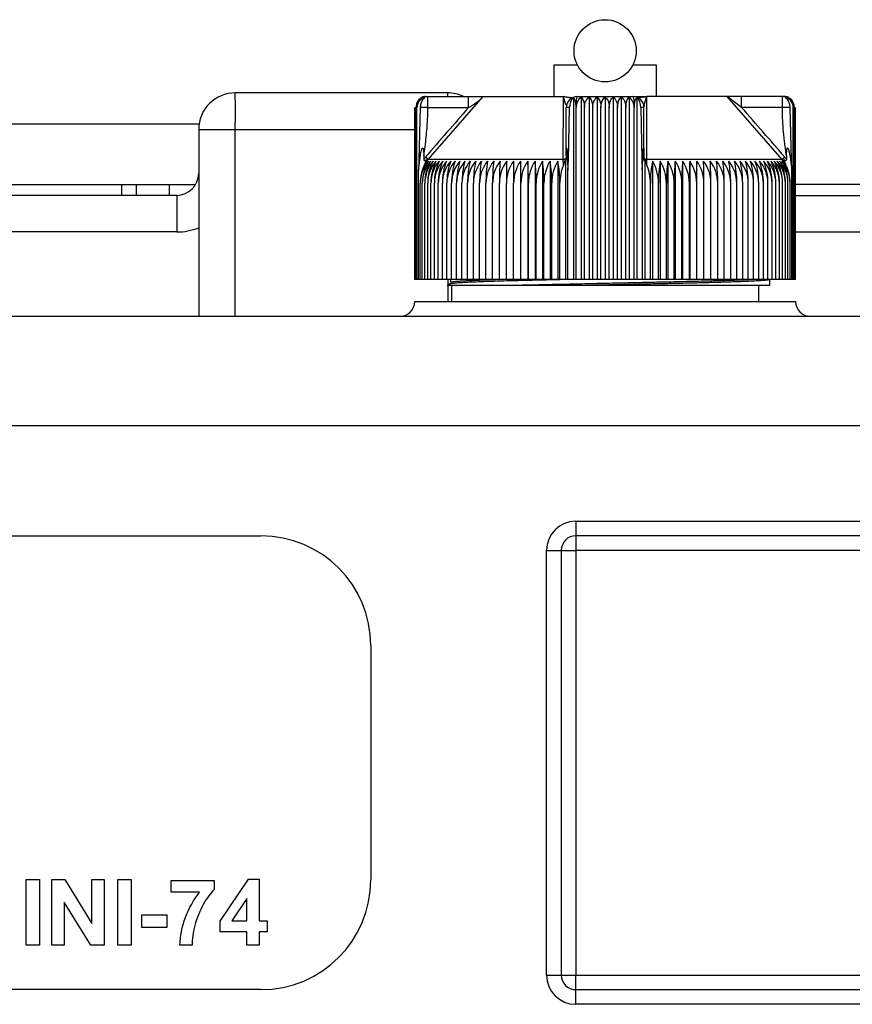
# Model space of a CAD drawing. Units: millimetres. Extents: x 0 to 408, y 0 to 289.
# Drawn here: x 147 to 153, y 124 to 131 of the extents above; entities that cross this region are included whole.
import ezdxf

# ---------------------------------------------------------------- set-up
doc = ezdxf.new("R2010")
doc.units = ezdxf.units.MM
for name, color, linetype in [('13811010_TAPON_R', 7, 'Continuous'), ('17410249', 7, 'Continuous'), ('17411040', 7, 'Continuous'), ('17811001DNV', 7, 'Continuous'), ('32A04-13101', 7, 'Continuous'), ('HOSE_BREATHER_32', 7, 'Continuous'), ('Predeterminado', 7, 'Continuous')]:
    doc.layers.add(name, color=color, linetype=linetype)

# ---------------------------------------------------------------- blocks, each defined once
blk = doc.blocks.new('SE2')
at = {"layer": '13811010_TAPON_R', "color": 7, "linetype": 'Continuous'}
for p, q in [((150.8424, 130.2255), (150.6812, 130.2255)), ((150.6812, 130.2255), (150.6812, 130.0105)), ((151.3812, 130.2255), (151.22, 130.2255)), ((151.3812, 130.0105), (151.3812, 130.2255)), ((149.8062, 130.0105), (149.821, 130.0105)), ((149.821, 130.0105), (150.0993, 130.0105)), ((149.821, 129.9355), (149.821, 130.0105)), ((149.823, 129.5802), (150.1978, 130.0105)), ((150.0993, 130.0105), (150.2017, 130.0105)), ((150.0993, 129.9355), (150.0993, 130.0105)), ((150.1978, 130.0105), (150.7474, 130.0105)), ((150.7456, 129.5802), (150.7474, 130.0105)), ((150.7618, 129.9529), (150.7474, 130.0105)), ((150.8141, 130.0022), (150.8141, 128.7605)), ((150.8412, 130.0105), (151.2212, 130.0105)), ((150.868, 130.0062), (150.868, 128.7605)), ((150.9223, 130.0062), (150.9223, 128.7605)), ((150.9767, 130.0062), (150.9767, 128.7605)), ((151.0312, 130.0062), (151.0312, 128.7605)), ((151.0857, 130.0062), (151.0857, 128.7605)), ((151.1402, 130.0062), (151.1402, 128.7605)), ((151.1944, 130.0062), (151.1944, 128.7605)), ((151.2389, 130.0105), (151.315, 130.0105)), ((151.2483, 130.0022), (151.2483, 128.7605)), ((151.8647, 130.0105), (151.315, 130.0105)), ((151.3168, 129.5802), (151.315, 130.0105)), ((151.9631, 130.0105), (151.8607, 130.0105)), ((152.2394, 129.5802), (151.8647, 130.0105)), ((151.9631, 129.9355), (151.8647, 130.0105)), ((152.2414, 130.0105), (151.9631, 130.0105)), ((151.9631, 129.9355), (151.9631, 130.0105)), ((152.2562, 130.0105), (152.2414, 130.0105)), ((152.2414, 129.9355), (152.2414, 130.0105)), ((149.7315, 128.7605), (149.7315, 129.9355)), ((149.734, 129.9355), (149.734, 128.7605)), ((149.7389, 128.7605), (149.7389, 129.9355)), ((149.7463, 128.7605), (149.7463, 129.9355)), ((149.7684, 129.9355), (149.7596, 129.5779)), ((149.821, 129.9355), (150.0993, 129.9355)), ((150.7662, 129.6046), (150.7662, 129.9355)), ((150.7805, 129.5779), (150.7878, 129.9355)), ((150.8334, 128.7605), (150.8334, 129.9355)), ((150.8897, 128.7605), (150.8897, 129.9355)), ((150.9462, 128.7605), (150.9462, 129.9355)), ((151.0028, 128.7605), (151.0028, 129.9355)), ((151.0596, 128.7605), (151.0596, 129.9355)), ((151.1162, 128.7605), (151.1162, 129.9355)), ((151.1727, 128.7605), (151.1727, 129.9355)), ((151.229, 128.7605), (151.229, 129.9355)), ((151.2747, 129.9355), (151.2819, 129.5779)), ((151.2962, 129.6052), (151.2962, 129.9355)), ((151.2974, 129.9508), (151.2974, 129.9435)), ((152.2414, 129.9355), (151.9631, 129.9355)), ((152.3028, 129.5779), (152.294, 129.9355)), ((152.3161, 128.7605), (152.3161, 129.9355)), ((152.3235, 128.7605), (152.3235, 129.9355)), ((152.3284, 128.7605), (152.3284, 129.9355)), ((152.3309, 128.7605), (152.3309, 129.9355)), ((149.7929, 129.6047), (149.7929, 129.5821)), ((149.823, 129.5802), (149.8044, 129.5962)), ((150.7662, 129.6046), (150.7662, 129.5821)), ((151.2962, 129.6052), (151.2962, 129.5821)), ((152.2581, 129.5962), (152.2394, 129.5802)), ((152.2695, 129.6047), (152.2695, 129.5821)), ((149.7562, 129.5064), (149.765, 129.5781)), ((149.7596, 129.5779), (149.7562, 129.5064)), ((149.7948, 129.5404), (149.823, 129.5802)), ((149.8108, 129.5795), (149.7948, 129.5404)), ((150.7456, 129.5802), (149.823, 129.5802)), ((150.454, 129.5695), (150.454, 128.7605)), ((150.5029, 129.5695), (150.5029, 128.7605)), ((150.5529, 129.5695), (150.5529, 128.7605)), ((150.6037, 129.5695), (150.6037, 128.7605)), ((150.6553, 129.5695), (150.6553, 128.7605)), ((150.7077, 129.5695), (150.7077, 128.7605)), ((150.7461, 129.5404), (150.7456, 129.5802)), ((150.7461, 129.5404), (150.7607, 129.5795)), ((150.7607, 129.5795), (150.7607, 128.7605)), ((150.7748, 129.5781), (150.7776, 129.5064)), ((150.7776, 129.5064), (150.7805, 129.5779)), ((151.2819, 129.5779), (151.2848, 129.511)), ((151.2848, 129.511), (151.2876, 129.5781)), ((151.3018, 129.5795), (151.3018, 128.7605)), ((151.3018, 129.5795), (151.3163, 129.5404)), ((151.3163, 129.5404), (151.3168, 129.5802)), ((152.2394, 129.5802), (151.3168, 129.5802)), ((151.3547, 129.5695), (151.3547, 128.7605)), ((151.4071, 129.5695), (151.4071, 128.7605)), ((151.4587, 129.5695), (151.4587, 128.7605)), ((151.5096, 129.5695), (151.5096, 128.7605)), ((151.5595, 129.5695), (151.5595, 128.7605)), ((151.6084, 129.5695), (151.6084, 128.7605)), ((152.2676, 129.5404), (152.2394, 129.5802)), ((152.2676, 129.5404), (152.2516, 129.5795)), ((152.2974, 129.5781), (152.3062, 129.5064)), ((152.3062, 129.5064), (152.3028, 129.5779)), ((149.7562, 128.7605), (149.7562, 129.5064)), ((150.7776, 128.7605), (150.7776, 129.5064)), ((151.2848, 129.511), (151.2848, 128.7605)), ((152.3062, 128.7605), (152.3062, 129.5064)), ((149.7685, 128.7605), (149.7685, 129.4195)), ((149.7831, 128.7605), (149.7831, 129.4195)), ((149.8002, 128.7605), (149.8002, 129.4195)), ((149.8196, 128.7605), (149.8196, 129.4195)), ((149.8413, 128.7605), (149.8413, 129.4195)), ((149.8653, 128.7605), (149.8653, 129.4195)), ((149.8915, 128.7605), (149.8915, 129.4195)), ((149.9198, 128.7605), (149.9198, 129.4195)), ((149.9503, 128.7605), (149.9503, 129.4195)), ((149.9828, 128.7605), (149.9828, 129.4195)), ((150.0174, 128.7605), (150.0174, 129.4195)), ((150.0538, 128.7605), (150.0538, 129.4195)), ((150.0921, 128.7605), (150.0921, 129.4195)), ((150.1322, 128.7605), (150.1322, 129.4195)), ((150.1741, 128.7605), (150.1741, 129.4195)), ((150.2175, 128.7605), (150.2175, 129.4195)), ((150.2625, 128.7605), (150.2625, 129.4195)), ((150.309, 128.7605), (150.309, 129.4195)), ((150.3568, 128.7605), (150.3568, 129.4195)), ((150.4059, 128.7605), (150.4059, 129.4195)), ((150.4562, 128.7605), (150.4562, 129.4195)), ((150.5076, 128.7605), (150.5076, 129.4195)), ((150.56, 128.7605), (150.56, 129.4195)), ((150.6133, 128.7605), (150.6133, 129.4195)), ((150.6674, 128.7605), (150.6674, 129.4195)), ((150.7222, 128.7605), (150.7222, 129.4195)), ((151.3402, 128.7605), (151.3402, 129.4195)), ((151.395, 128.7605), (151.395, 129.4195)), ((151.4491, 128.7605), (151.4491, 129.4195)), ((151.5024, 128.7605), (151.5024, 129.4195)), ((151.5548, 128.7605), (151.5548, 129.4195)), ((151.6062, 128.7605), (151.6062, 129.4195)), ((151.6565, 128.7605), (151.6565, 129.4195)), ((151.7056, 128.7605), (151.7056, 129.4195)), ((151.7534, 128.7605), (151.7534, 129.4195)), ((151.7999, 128.7605), (151.7999, 129.4195)), ((151.8449, 128.7605), (151.8449, 129.4195)), ((151.8884, 128.7605), (151.8884, 129.4195)), ((151.9302, 128.7605), (151.9302, 129.4195)), ((151.9703, 128.7605), (151.9703, 129.4195)), ((152.0086, 128.7605), (152.0086, 129.4195)), ((152.0451, 128.7605), (152.0451, 129.4195)), ((152.0796, 128.7605), (152.0796, 129.4195)), ((152.1121, 128.7605), (152.1121, 129.4195)), ((152.1426, 128.7605), (152.1426, 129.4195)), ((152.171, 128.7605), (152.171, 129.4195)), ((152.1971, 128.7605), (152.1971, 129.4195)), ((152.2211, 128.7605), (152.2211, 129.4195)), ((152.2428, 128.7605), (152.2428, 129.4195)), ((152.2622, 128.7605), (152.2622, 129.4195)), ((152.2793, 128.7605), (152.2793, 129.4195)), ((152.294, 128.7605), (152.294, 129.4195)), ((149.734, 128.7605), (149.7315, 128.7605)), ((149.7389, 128.7605), (149.734, 128.7605)), ((149.7463, 128.7605), (149.7389, 128.7605)), ((149.7562, 128.7605), (149.7463, 128.7605)), ((149.7685, 128.7605), (149.7562, 128.7605)), ((149.7831, 128.7605), (149.7685, 128.7605)), ((149.8002, 128.7605), (149.7831, 128.7605)), ((149.8196, 128.7605), (149.8002, 128.7605)), ((149.8413, 128.7605), (149.8196, 128.7605)), ((149.8653, 128.7605), (149.8413, 128.7605)), ((149.8915, 128.7605), (149.8653, 128.7605)), ((149.9198, 128.7605), (149.8915, 128.7605)), ((149.9503, 128.7605), (149.9198, 128.7605)), ((149.9828, 128.7605), (149.9503, 128.7605)), ((150.0174, 128.7605), (149.9828, 128.7605)), ((150.0538, 128.7605), (150.0174, 128.7605)), ((150.0921, 128.7605), (150.0538, 128.7605)), ((150.1322, 128.7605), (150.0921, 128.7605)), ((150.1741, 128.7605), (150.1322, 128.7605)), ((150.2175, 128.7605), (150.1741, 128.7605)), ((150.2625, 128.7605), (150.2175, 128.7605)), ((150.309, 128.7605), (150.2625, 128.7605)), ((150.3568, 128.7605), (150.309, 128.7605)), ((150.4059, 128.7605), (150.3568, 128.7605)), ((150.454, 128.7605), (150.4059, 128.7605)), ((150.4562, 128.7605), (150.454, 128.7605)), ((150.5029, 128.7605), (150.4562, 128.7605)), ((150.5076, 128.7605), (150.5029, 128.7605)), ((150.5529, 128.7605), (150.5076, 128.7605)), ((150.56, 128.7605), (150.5529, 128.7605)), ((150.6037, 128.7605), (150.56, 128.7605)), ((150.6133, 128.7605), (150.6037, 128.7605)), ((150.6553, 128.7605), (150.6133, 128.7605)), ((150.6674, 128.7605), (150.6553, 128.7605)), ((150.7077, 128.7605), (150.6674, 128.7605)), ((150.7222, 128.7605), (150.7077, 128.7605)), ((150.7607, 128.7605), (150.7222, 128.7605)), ((150.7776, 128.7605), (150.7607, 128.7605)), ((150.8141, 128.7605), (150.7776, 128.7605)), ((150.8334, 128.7605), (150.8141, 128.7605)), ((150.868, 128.7605), (150.8334, 128.7605)), ((150.8897, 128.7605), (150.868, 128.7605)), ((150.9223, 128.7605), (150.8897, 128.7605)), ((150.9462, 128.7605), (150.9223, 128.7605)), ((150.9767, 128.7605), (150.9462, 128.7605)), ((151.0028, 128.7605), (150.9767, 128.7605)), ((151.0312, 128.7605), (151.0028, 128.7605)), ((151.0596, 128.7605), (151.0312, 128.7605)), ((151.0857, 128.7605), (151.0596, 128.7605)), ((151.1162, 128.7605), (151.0857, 128.7605)), ((151.1402, 128.7605), (151.1162, 128.7605)), ((151.1727, 128.7605), (151.1402, 128.7605)), ((151.1944, 128.7605), (151.1727, 128.7605)), ((151.229, 128.7605), (151.1944, 128.7605)), ((151.2483, 128.7605), (151.229, 128.7605)), ((151.2848, 128.7605), (151.2483, 128.7605)), ((151.3018, 128.7605), (151.2848, 128.7605)), ((151.3402, 128.7605), (151.3018, 128.7605)), ((151.3547, 128.7605), (151.3402, 128.7605)), ((151.395, 128.7605), (151.3547, 128.7605)), ((151.4071, 128.7605), (151.395, 128.7605)), ((151.4491, 128.7605), (151.4071, 128.7605)), ((151.4587, 128.7605), (151.4491, 128.7605)), ((151.5024, 128.7605), (151.4587, 128.7605)), ((151.5096, 128.7605), (151.5024, 128.7605)), ((151.5548, 128.7605), (151.5096, 128.7605)), ((151.5595, 128.7605), (151.5548, 128.7605)), ((151.6062, 128.7605), (151.5595, 128.7605)), ((151.6084, 128.7605), (151.6062, 128.7605)), ((151.6565, 128.7605), (151.6084, 128.7605)), ((151.7056, 128.7605), (151.6565, 128.7605)), ((151.7534, 128.7605), (151.7056, 128.7605)), ((151.7999, 128.7605), (151.7534, 128.7605)), ((151.8449, 128.7605), (151.7999, 128.7605)), ((151.8884, 128.7605), (151.8449, 128.7605)), ((151.9302, 128.7605), (151.8884, 128.7605)), ((151.9703, 128.7605), (151.9302, 128.7605)), ((152.0086, 128.7605), (151.9703, 128.7605)), ((152.0451, 128.7605), (152.0086, 128.7605)), ((152.0796, 128.7605), (152.0451, 128.7605)), ((152.1121, 128.7605), (152.0796, 128.7605)), ((152.1426, 128.7605), (152.1121, 128.7605)), ((152.171, 128.7605), (152.1426, 128.7605)), ((152.1971, 128.7605), (152.171, 128.7605)), ((152.2211, 128.7605), (152.1971, 128.7605)), ((152.2428, 128.7605), (152.2211, 128.7605)), ((152.2622, 128.7605), (152.2428, 128.7605)), ((152.2793, 128.7605), (152.2622, 128.7605)), ((152.294, 128.7605), (152.2793, 128.7605)), ((152.3062, 128.7605), (152.294, 128.7605)), ((152.3161, 128.7605), (152.3062, 128.7605)), ((152.3235, 128.7605), (152.3161, 128.7605)), ((152.3284, 128.7605), (152.3235, 128.7605)), ((152.3309, 128.7605), (152.3284, 128.7605))]:
    blk.add_line(p, q, dxfattribs=at)
blk.add_circle((151.0312, 130.323), 0.2125, dxfattribs=at)
for centre, radius, start, end in [((149.8142, 129.9343), 0.0752, 107.20348, 179.12496), ((149.8136, 129.9368), 0.0746, 111.69617, 160.23627), ((149.821, 129.9374), 0.0747, 112.9184, 181.48842), ((149.8062, 129.9355), 0.075, 90, 110.01142), ((149.9099, 130.2864), 0.3988, 298.35903, 316.21822), ((150.8412, 129.9355), 0.075, 90, 180), ((150.9114, 129.9411), 0.0782, 123.69905, 184.15074), ((151.151, 129.9411), 0.0782, 355.84907, 56.30114), ((151.2212, 129.9355), 0.075, 0, 90), ((152.2562, 129.9355), 0.075, 68.68747, 90), ((152.2414, 129.9374), 0.0747, 358.51164, 67.08153), ((152.2483, 129.9343), 0.0752, 0.87506, 72.7965), ((152.2489, 129.9368), 0.0746, 11.82823, 68.30378), ((149.8171, 129.9354), 0.0708, 153.03479, 179.93707), ((149.7938, 127.8173), 2.1184, 89.26247, 90.68543), ((185.9246, 98.4922), 47.6669, 138.72707, 139.26737), ((150.7823, 125.1459), 4.7896, 89.93473, 90.19248), ((150.6522, 129.936), 0.1812, 359.8336, 10.01083), ((151.4104, 129.936), 0.1814, 169.99394, 180.16164), ((151.2771, 122.4413), 7.4942, 89.85395, 90.01868), ((115.6238, 98.0452), 48.3481, 40.73644, 41.26912), ((152.2686, 127.9391), 1.9966, 89.27118, 90.78092), ((152.2453, 129.9354), 0.0708, 0.06479, 26.96335), ((150.0142, 129.4154), 0.277, 139.25305, 143.02029), ((152.0525, 129.4189), 0.2714, 36.93756, 40.78272), ((150.0021, 129.4185), 0.2336, 139.74267, 179.75765), ((150.0543, 129.4205), 0.2858, 155.20232, 180.20036), ((150.0153, 129.4183), 0.2322, 139.39137, 179.71862), ((150.0716, 129.4218), 0.2885, 149.20837, 180.46032), ((150.0313, 129.4182), 0.2311, 139.10575, 179.68613), ((150.0989, 129.4221), 0.2987, 150.44088, 180.50874), ((150.0498, 129.4181), 0.2302, 138.88554, 179.6606), ((150.1301, 129.4225), 0.3105, 151.74063, 180.55064), ((150.0709, 129.418), 0.2296, 138.73053, 179.64239), ((150.1656, 129.4228), 0.3243, 153.10666, 180.58507), ((150.0945, 129.418), 0.2292, 138.64055, 179.63172), ((150.2057, 129.4231), 0.3405, 154.53768, 180.61116), ((150.251, 129.4234), 0.3595, 156.0321, 180.62816), ((150.1206, 129.418), 0.2291, 138.61551, 179.62874), ((150.1491, 129.418), 0.2293, 138.65539, 179.63348), ((150.3021, 129.4237), 0.3823, 157.58792, 180.63547), ((150.1801, 129.418), 0.2298, 138.77065, 179.63548), ((150.36, 129.424), 0.4097, 159.20279, 180.63265), ((150.2132, 129.4181), 0.2304, 138.93014, 179.6658), ((150.426, 129.4243), 0.4432, 160.87393, 180.61945), ((150.502, 129.4245), 0.4847, 162.59813, 180.59582), ((150.2486, 129.4182), 0.2313, 139.16528, 179.69295), ((150.2863, 129.4184), 0.2325, 139.46589, 179.72698), ((150.591, 129.4247), 0.5372, 164.37177, 180.5619), ((150.3262, 129.4185), 0.234, 139.83226, 179.76743), ((150.6976, 129.425), 0.6055, 166.19078, 180.51809), ((150.3681, 129.4187), 0.2359, 140.26471, 179.81375), ((150.8294, 129.4251), 0.6971, 168.05068, 180.46498), ((151, 129.4253), 0.826, 169.94659, 180.40338), ((150.4121, 129.4189), 0.238, 140.76361, 179.8653), ((150.4581, 129.4192), 0.2406, 141.32935, 179.92134), ((151.2365, 129.4254), 1.019, 171.87325, 180.33432), ((150.5061, 129.4194), 0.2436, 141.96233, 179.98107), ((151.6008, 129.4255), 1.3383, 173.8251, 180.25901), ((150.556, 129.4197), 0.247, 142.66294, 180.04359), ((152.2342, 129.4269), 1.9253, 175.75362, 180.22147), ((150.6078, 129.42), 0.251, 143.43153, 180.10796), ((154.0709, 129.4257), 3.7141, 177.78071, 180.09522), ((150.6615, 129.4203), 0.2555, 144.26844, 180.17316), ((186.5709, 129.4257), 36.165, 179.77216, 180.00981), ((145.785, 129.4257), 4.6712, 359.92421, 1.76434), ((150.717, 129.4206), 0.2608, 145.17391, 180.23813), ((148.3086, 129.4256), 2.1991, 359.84006, 3.75093), ((150.7744, 129.4209), 0.2668, 146.1481, 180.30178), ((149.1174, 129.4256), 1.4427, 359.75894, 5.72568), ((150.8337, 129.4212), 0.2736, 147.19104, 180.36298), ((149.536, 129.4255), 1.0774, 359.68239, 7.68247), ((150.8949, 129.4215), 0.2815, 148.30262, 180.42062), ((149.8044, 129.4253), 0.863, 359.61179, 9.6154), ((150.9581, 129.4219), 0.2907, 149.48254, 180.47358), ((149.9996, 129.4252), 0.7226, 359.54839, 11.51882), ((151.0296, 129.4209), 0.3106, 359.74735, 22.62763), ((152.0626, 129.4252), 0.7224, 168.47942, 180.45337), ((151.1043, 129.4219), 0.2907, 359.52809, 30.51579), ((152.2577, 129.4253), 0.8628, 170.38308, 180.38973), ((151.1675, 129.4215), 0.2816, 359.58084, 31.69592), ((152.5261, 129.4255), 1.077, 172.31628, 180.31886), ((151.2287, 129.4212), 0.2737, 359.63824, 32.80773), ((152.9446, 129.4256), 1.4422, 174.27337, 180.24201), ((151.288, 129.4209), 0.2668, 359.6992, 33.85092), ((153.7531, 129.4256), 2.1983, 176.24843, 180.16058), ((151.3454, 129.4206), 0.2608, 359.7626, 34.82535), ((156.2759, 129.4257), 4.6697, 178.23536, 180.07609), ((151.401, 129.4203), 0.2555, 359.82732, 35.73107), ((115.5033, 129.4257), 36.1532, 359.99015, 0.22788), ((151.4546, 129.42), 0.251, 359.89227, 36.56823), ((147.9927, 129.4257), 3.7129, 359.9044, 2.21967), ((151.5064, 129.4197), 0.247, 359.9564, 37.33707), ((149.7959, 129.4258), 1.9576, 359.8154, 4.20951), ((151.5563, 129.4194), 0.2436, 0.01869, 38.03791), ((150.4621, 129.4256), 1.3379, 359.73997, 6.17592), ((151.6043, 129.4192), 0.2406, 0.07819, 38.67111), ((150.8262, 129.4254), 1.0187, 359.66436, 8.12806), ((151.6503, 129.4189), 0.238, 0.13403, 39.23706), ((151.0627, 129.4253), 0.8257, 359.59504, 10.05499), ((151.6943, 129.4187), 0.2358, 0.18538, 39.73616), ((151.2333, 129.4252), 0.6969, 359.53321, 11.95114), ((151.7363, 129.4185), 0.234, 0.23153, 40.16878), ((151.365, 129.425), 0.6053, 359.4799, 13.81124), ((151.7761, 129.4184), 0.2325, 0.27183, 40.53529), ((151.4715, 129.4248), 0.5371, 359.43592, 15.63041), ((151.8138, 129.4182), 0.2313, 0.30574, 40.83603), ((151.5605, 129.4245), 0.4846, 359.40189, 17.40416), ((151.8492, 129.4181), 0.2303, 0.33279, 41.07127), ((151.6365, 129.4243), 0.4431, 359.37818, 19.12844), ((151.8816, 129.4178), 0.2305, 0.42961, 41.16426), ((151.7025, 129.424), 0.4096, 359.36494, 20.79961), ((151.9133, 129.418), 0.2293, 0.36499, 41.34613), ((151.7604, 129.4237), 0.3822, 359.36213, 22.41448), ((151.9418, 129.418), 0.2291, 0.36972, 41.38603), ((151.8115, 129.4234), 0.3595, 359.36949, 23.97025), ((151.9679, 129.418), 0.2292, 0.36675, 41.36098), ((151.8568, 129.4231), 0.3404, 359.38658, 25.46458), ((151.9916, 129.4181), 0.2296, 0.35612, 41.27096), ((151.8969, 129.4228), 0.3242, 359.41278, 26.89549), ((152.0126, 129.4181), 0.2302, 0.33797, 41.11588), ((151.9324, 129.4225), 0.3105, 359.44736, 28.26137), ((152.0312, 129.4182), 0.231, 0.31254, 40.89558), ((151.9636, 129.4221), 0.2986, 359.48944, 29.56095), ((152.0471, 129.4183), 0.2322, 0.28017, 40.60985), ((151.9908, 129.4218), 0.2885, 359.53806, 30.79325), ((152.0603, 129.4185), 0.2336, 0.24128, 40.2584)]:
    blk.add_arc(centre, radius, start, end, dxfattribs=at)
for centre, major_axis, ratio, start_param, end_param in [((149.821, 129.9355), (0, -0.075), 0.987898, 3.141593, 4.271176), ((149.8101, 129.9355), (0, 0.0676), 0.941387, 0.155748, 1.077147), ((149.8258, 129.9355), (0, 0.0746), 0.769241, 0.46281, 1.570476), ((150.8354, 129.9355), (0, 0.0746), 0.638958, 0.46281, 1.570476), ((150.8106, 129.9355), (0, 0.0676), 0.337328, 5.206038, 6.127437), ((150.8412, 129.9355), (0, 0.075), 0.155102, 0, 1.129584), ((151.2212, 129.9355), (0, -0.075), 0.155102, 2.012009, 3.141593), ((151.2518, 129.9355), (0, 0.0676), 0.337328, 0.155748, 1.077147), ((151.227, 129.9355), (0, 0.0746), 0.638958, 4.71271, 5.820376), ((152.2414, 129.9355), (0, 0.075), 0.987898, 5.153602, 6.283185), ((152.2366, 129.9355), (0, 0.0746), 0.769241, 4.71271, 5.820376), ((152.2523, 129.9355), (0, 0.0676), 0.941387, 5.206038, 6.127437), ((151.3212, 129.5962), (0.025, 0), 0.653007, 3.141593, 4.535245), ((149.7875, 129.5695), (-0.0354, 0.0056), 0.183804, -0.855299, -0.637702), ((150.9066, 129.4189), (-0.001, 0.2456), 0.750718, 1.05067, 1.565595), ((150.8014, 129.5695), (-0.0352, 0.0067), 0.153282, -0.904095, -0.686479), ((151.2609, 129.5697), (0.0353, 0.0065), 0.149989, 0.687121, 0.904506), ((152.0907, 129.4189), (0.0015, 0.2456), 0.827512, 4.719597, 5.234522), ((152.2749, 129.5695), (0.0354, 0.0056), 0.183888, 0.637685, 0.855288)]:
    blk.add_ellipse(centre, major_axis=major_axis, ratio=ratio, start_param=start_param, end_param=end_param, dxfattribs=at)
for points, knots in [([(150.804, 130.0013), (150.8009, 130.0009), (150.7966, 130.0008), (150.7873, 130.0023), (150.7809, 130.0047), (150.7724, 130.0055), (150.7611, 130.0074), (150.7528, 130.0092), (150.7474, 130.0105)], [0, 0, 0, 0, 0.370139, 0.557933, 0.633812, 0.731909, 0.852038, 1, 1, 1, 1]), ([(150.868, 130.0062), (150.871, 130.0038), (150.8738, 130.0004), (150.879, 129.9917), (150.8813, 129.9864), (150.8853, 129.9741), (150.8869, 129.9669), (150.8891, 129.9519), (150.8897, 129.9437), (150.8897, 129.9355)], [0, 0, 0, 0, 0.25, 0.25, 0.5, 0.5, 0.75, 0.75, 1, 1, 1, 1]), ([(150.8897, 129.9355), (150.8897, 129.9437), (150.8905, 129.9517), (150.8939, 129.9669), (150.8963, 129.9739), (150.9023, 129.9864), (150.9058, 129.9917), (150.9136, 130.0004), (150.9178, 130.0038), (150.9223, 130.0062)], [0, 0, 0, 0, 0.25, 0.25, 0.5, 0.5, 0.75, 0.75, 1, 1, 1, 1]), ([(150.9223, 130.0062), (150.9255, 130.0038), (150.9286, 130.0004), (150.9343, 129.9917), (150.937, 129.9864), (150.9413, 129.9741), (150.9431, 129.9669), (150.9455, 129.9519), (150.9462, 129.9437), (150.9462, 129.9355)], [0, 0, 0, 0, 0.25, 0.25, 0.5, 0.5, 0.75, 0.75, 1, 1, 1, 1]), ([(150.9462, 129.9355), (150.9462, 129.9437), (150.947, 129.9517), (150.9501, 129.9669), (150.9523, 129.9739), (150.958, 129.9864), (150.9613, 129.9917), (150.9686, 130.0004), (150.9725, 130.0038), (150.9767, 130.0062)], [0, 0, 0, 0, 0.25, 0.25, 0.5, 0.5, 0.75, 0.75, 1, 1, 1, 1]), ([(150.9767, 130.0062), (150.9803, 130.0038), (150.9836, 130.0004), (150.9899, 129.9917), (150.9927, 129.9864), (150.9975, 129.9741), (150.9995, 129.9669), (151.0021, 129.9519), (151.0028, 129.9437), (151.0028, 129.9355)], [0, 0, 0, 0, 0.25, 0.25, 0.5, 0.5, 0.75, 0.75, 1, 1, 1, 1]), ([(151.0028, 129.9355), (151.0028, 129.9437), (151.0036, 129.9517), (151.0065, 129.9669), (151.0086, 129.9739), (151.0138, 129.9864), (151.0169, 129.9917), (151.0237, 130.0004), (151.0273, 130.0038), (151.0312, 130.0062)], [0, 0, 0, 0, 0.25, 0.25, 0.5, 0.5, 0.75, 0.75, 1, 1, 1, 1]), ([(151.0312, 130.0062), (151.0351, 130.0038), (151.0387, 130.0004), (151.0455, 129.9917), (151.0486, 129.9864), (151.0538, 129.9741), (151.0559, 129.9669), (151.0588, 129.9519), (151.0596, 129.9437), (151.0596, 129.9355)], [0, 0, 0, 0, 0.25, 0.25, 0.5, 0.5, 0.75, 0.75, 1, 1, 1, 1]), ([(151.0596, 129.9355), (151.0596, 129.9437), (151.0603, 129.9517), (151.0629, 129.9669), (151.0648, 129.9739), (151.0697, 129.9864), (151.0725, 129.9917), (151.0788, 130.0004), (151.0822, 130.0038), (151.0857, 130.0062)], [0, 0, 0, 0, 0.25, 0.25, 0.5, 0.5, 0.75, 0.75, 1, 1, 1, 1]), ([(151.0857, 130.0062), (151.0899, 130.0038), (151.0938, 130.0004), (151.1011, 129.9917), (151.1045, 129.9864), (151.11, 129.9741), (151.1123, 129.9669), (151.1154, 129.9519), (151.1162, 129.9437), (151.1162, 129.9355)], [0, 0, 0, 0, 0.25, 0.25, 0.5, 0.5, 0.75, 0.75, 1, 1, 1, 1]), ([(151.1162, 129.9355), (151.1162, 129.9437), (151.1169, 129.9517), (151.1193, 129.9669), (151.1211, 129.9739), (151.1255, 129.9864), (151.1281, 129.9917), (151.1338, 130.0004), (151.1369, 130.0038), (151.1402, 130.0062)], [0, 0, 0, 0, 0.25, 0.25, 0.5, 0.5, 0.75, 0.75, 1, 1, 1, 1]), ([(151.1402, 130.0062), (151.1446, 130.0038), (151.1488, 130.0004), (151.1566, 129.9917), (151.1602, 129.9864), (151.1661, 129.9741), (151.1686, 129.9669), (151.1718, 129.9519), (151.1727, 129.9437), (151.1727, 129.9355)], [0, 0, 0, 0, 0.25, 0.25, 0.5, 0.5, 0.75, 0.75, 1, 1, 1, 1]), ([(151.1727, 129.9355), (151.1727, 129.9437), (151.1733, 129.9517), (151.1755, 129.9669), (151.1771, 129.9739), (151.1811, 129.9864), (151.1834, 129.9917), (151.1886, 130.0004), (151.1914, 130.0038), (151.1944, 130.0062)], [0, 0, 0, 0, 0.25, 0.25, 0.5, 0.5, 0.75, 0.75, 1, 1, 1, 1]), ([(151.315, 130.0105), (151.3096, 130.0093), (151.3013, 130.0074), (151.2898, 130.0057), (151.2825, 130.0048), (151.2785, 130.004), (151.2747, 130.0022), (151.2651, 130.0012), (151.2613, 130.001), (151.2582, 130.0013)], [0, 0, 0, 0, 0.147769, 0.26781, 0.365894, 0.406408, 0.442088, 0.630431, 1, 1, 1, 1]), ([(151.2975, 129.9511), (151.298, 129.9542), (151.2989, 129.9584), (151.3006, 129.9634), (151.3017, 129.9659), (151.3025, 129.9679), (151.3031, 129.9698), (151.3038, 129.9719), (151.3045, 129.9751), (151.3055, 129.9791), (151.3075, 129.9855), (151.3095, 129.9935), (151.3118, 130.0011), (151.3135, 130.0066), (151.3145, 130.0091), (151.315, 130.0105)], [0.2278067, 0.2278067, 0.2278067, 0.2278067, 0.3654449, 0.4140802, 0.4581822, 0.4810413, 0.505805, 0.5335344, 0.5653136, 0.6247796, 0.6830072, 0.807165, 0.910046, 0.9528052, 1, 1, 1, 1]), ([(149.7929, 129.6047), (149.7952, 129.6201), (149.8007, 129.6579), (149.808, 129.7162), (149.8142, 129.7778), (149.8182, 129.8341), (149.8205, 129.8861), (149.821, 129.9194), (149.821, 129.9355)], [0, 0, 0, 0, 0.141249, 0.345958, 0.531404, 0.700082, 0.85516, 1, 1, 1, 1]), ([(152.2695, 129.6047), (152.2642, 129.6396), (152.2596, 129.6743), (152.2526, 129.7339), (152.2495, 129.7653), (152.2434, 129.841), (152.2414, 129.8893), (152.2414, 129.9355)], [0, 0, 0, 0, 0.25, 0.25, 0.5, 0.5, 1, 1, 1, 1]), ([(149.765, 129.5781), (149.7665, 129.5879), (149.769, 129.6052), (149.773, 129.6259), (149.776, 129.6388), (149.7779, 129.6463), (149.78, 129.6521), (149.7817, 129.6563), (149.7848, 129.6599), (149.788, 129.6564), (149.7896, 129.6522), (149.7914, 129.6433), (149.7925, 129.6274), (149.7928, 129.6134), (149.7929, 129.6047)], [0, 0, 0, 0, 0.211318, 0.374227, 0.448844, 0.495354, 0.540707, 0.577467, 0.599934, 0.62343, 0.657794, 0.701959, 0.813627, 1, 1, 1, 1]), ([(150.7662, 129.6046), (150.7662, 129.6131), (150.7663, 129.6267), (150.7667, 129.6419), (150.7671, 129.6506), (150.7674, 129.6554), (150.7682, 129.66), (150.7696, 129.6575), (150.7701, 129.6518), (150.7711, 129.6437), (150.7718, 129.6341), (150.7725, 129.6228), (150.7736, 129.6045), (150.7743, 129.589), (150.7748, 129.5781)], [0, 0, 0, 0, 0.179876, 0.286314, 0.326753, 0.365026, 0.396351, 0.41818, 0.457277, 0.519183, 0.604382, 0.666944, 0.765735, 1, 1, 1, 1]), ([(151.2876, 129.5781), (151.288, 129.588), (151.2888, 129.6057), (151.2901, 129.627), (151.291, 129.64), (151.2915, 129.6474), (151.2921, 129.653), (151.2927, 129.6574), (151.2937, 129.6617), (151.2948, 129.6581), (151.2952, 129.6536), (151.2957, 129.6445), (151.2961, 129.6282), (151.2962, 129.614), (151.2962, 129.6052)], [0, 0, 0, 0, 0.210949, 0.373244, 0.453818, 0.490014, 0.534773, 0.574957, 0.600622, 0.623675, 0.656944, 0.703607, 0.815058, 1, 1, 1, 1]), ([(152.2695, 129.6047), (152.2695, 129.6132), (152.2694, 129.6267), (152.2711, 129.6419), (152.2723, 129.6507), (152.2733, 129.6554), (152.2761, 129.6601), (152.2805, 129.6576), (152.2821, 129.6519), (152.2852, 129.6438), (152.2875, 129.6342), (152.2899, 129.6229), (152.2934, 129.6046), (152.2957, 129.589), (152.2974, 129.5781)], [0, 0, 0, 0, 0.179994, 0.286341, 0.326728, 0.364894, 0.396197, 0.41789, 0.456874, 0.51869, 0.603829, 0.666532, 0.765335, 1, 1, 1, 1]), ([(149.7929, 129.5821), (149.793, 129.5809), (149.7931, 129.5788), (149.7942, 129.5758), (149.7968, 129.5741), (149.7998, 129.5743), (149.8028, 129.5752), (149.8055, 129.5764), (149.8082, 129.5779), (149.8099, 129.5789), (149.8108, 129.5795)], [0, 0, 0, 0, 0.142821, 0.251215, 0.364607, 0.500318, 0.615001, 0.749823, 0.864126, 1, 1, 1, 1]), ([(150.7607, 129.5795), (150.761, 129.5789), (150.7615, 129.5778), (150.7623, 129.5763), (150.7631, 129.5752), (150.7641, 129.5743), (150.765, 129.5741), (150.7658, 129.5758), (150.7662, 129.5787), (150.7662, 129.5809), (150.7662, 129.5821)], [0, 0, 0, 0, 0.141279, 0.249562, 0.38059, 0.496774, 0.633906, 0.747258, 0.856172, 1, 1, 1, 1]), ([(151.2962, 129.5821), (151.2962, 129.5809), (151.2963, 129.5788), (151.2966, 129.5758), (151.2974, 129.5741), (151.2983, 129.5743), (151.2993, 129.5752), (151.3001, 129.5764), (151.3009, 129.5779), (151.3015, 129.5789), (151.3018, 129.5795)], [0, 0, 0, 0, 0.142821, 0.251215, 0.364607, 0.500318, 0.615001, 0.749823, 0.864113, 1, 1, 1, 1]), ([(152.2516, 129.5795), (152.2525, 129.5789), (152.2543, 129.5778), (152.257, 129.5763), (152.2596, 129.5752), (152.2625, 129.5743), (152.2656, 129.5741), (152.2682, 129.5758), (152.2693, 129.5787), (152.2694, 129.5809), (152.2695, 129.5821)], [0, 0, 0, 0, 0.141279, 0.249562, 0.38059, 0.496774, 0.633906, 0.747258, 0.856172, 1, 1, 1, 1])]:
    blk.add_open_spline(points, degree=3, knots=knots, dxfattribs=at)
blk.add_rational_spline([(150.7662, 129.5962), (150.7662, 129.588), (150.7581, 129.5816), (150.7456, 129.5802)], [1.13195434982, 0.956022782638, 0.956015217052, 1.13193165306], degree=3, dxfattribs=at)
at = {"layer": '17410249', "color": 7, "linetype": 'Continuous'}
blk.add_line((148.2637, 129.823), (143.884, 129.823), dxfattribs=at)
at = {"layer": '17411040', "color": 7, "linetype": 'Continuous'}
for p, q in [((141.4312, 127.0105), (148.6812, 127.0105)), ((149.4312, 126.2605), (149.4312, 124.6605)), ((147.0777, 124.2146), (147.0777, 124.6625)), ((147.0777, 124.6625), (147.1684, 124.6625)), ((147.1684, 124.6625), (147.1684, 124.2146)), ((147.2546, 124.2146), (147.2546, 124.6625)), ((147.2546, 124.6625), (147.3425, 124.6625)), ((147.3425, 124.6625), (147.5259, 124.3634)), ((147.5259, 124.3634), (147.5259, 124.6625)), ((147.5259, 124.6625), (147.61, 124.6625)), ((147.61, 124.6625), (147.61, 124.2146)), ((147.7037, 124.2146), (147.7037, 124.6625)), ((147.7037, 124.6625), (147.7943, 124.6625)), ((147.7943, 124.6625), (147.7943, 124.2146)), ((148.0678, 124.5763), (148.0678, 124.6562)), ((148.0678, 124.6562), (148.3612, 124.6562)), ((148.3612, 124.6562), (148.3612, 124.5942)), ((148.4024, 124.3792), (148.5962, 124.6646)), ((148.5962, 124.6646), (148.6684, 124.6646)), ((148.6684, 124.6646), (148.6684, 124.3795)), ((148.2628, 124.5763), (148.0678, 124.5763)), ((147.5191, 124.2146), (147.3387, 124.5071)), ((147.3387, 124.5071), (147.3387, 124.2146)), ((148.5852, 124.5328), (148.4823, 124.3795)), ((148.5852, 124.3795), (148.5852, 124.5328)), ((147.8689, 124.3345), (147.8689, 124.4206)), ((147.8689, 124.4206), (148.0383, 124.4206)), ((148.0383, 124.4206), (148.0383, 124.3345)), ((148.4024, 124.3049), (148.4024, 124.3792)), ((148.4823, 124.3795), (148.5852, 124.3795)), ((148.6684, 124.3795), (148.7241, 124.3795)), ((148.7241, 124.3795), (148.7241, 124.3049)), ((148.0383, 124.3345), (147.8689, 124.3345)), ((148.5852, 124.3049), (148.4024, 124.3049)), ((148.5852, 124.2146), (148.5852, 124.3049)), ((148.7241, 124.3049), (148.6684, 124.3049)), ((148.6684, 124.3049), (148.6684, 124.2146)), ((147.1684, 124.2146), (147.0777, 124.2146)), ((147.3387, 124.2146), (147.2546, 124.2146)), ((147.61, 124.2146), (147.5191, 124.2146)), ((147.7943, 124.2146), (147.7037, 124.2146)), ((148.2109, 124.2146), (148.1277, 124.2146)), ((148.6684, 124.2146), (148.5852, 124.2146)), ((148.6812, 123.9105), (141.4312, 123.9105))]:
    blk.add_line(p, q, dxfattribs=at)
for centre, start, end in [((148.6812, 126.2605), 0, 90), ((148.6812, 124.6605), 270, 360)]:
    blk.add_arc(centre, 0.75, start, end, dxfattribs=at)
for points, knots in [([(148.1277, 124.2146), (148.1292, 124.2763), (148.1417, 124.3392), (148.1662, 124.4037), (148.1906, 124.468), (148.2226, 124.5256), (148.2628, 124.5763)], [0, 0, 0, 0, 0.493914, 0.493914, 0.493914, 1, 1, 1, 1]), ([(148.3612, 124.5942), (148.3371, 124.5704), (148.3123, 124.5361), (148.2873, 124.4913), (148.2624, 124.4469), (148.2434, 124.3995), (148.2303, 124.3491), (148.2172, 124.2986), (148.2106, 124.2539), (148.2109, 124.2146)], [0, 0, 0, 0, 0.304792, 0.304792, 0.304792, 0.673237, 0.673237, 0.673237, 1, 1, 1, 1])]:
    blk.add_open_spline(points, degree=3, knots=knots, dxfattribs=at)
at = {"layer": '17811001DNV', "color": 7, "linetype": 'Continuous'}
for p, q in [((150.4357, 128.7205), (149.9537, 128.7205)), ((149.9707, 128.7303), (149.954, 128.7206)), ((149.9762, 128.7605), (149.9762, 128.7403)), ((149.9812, 128.7205), (149.9812, 128.6105)), ((150.9187, 128.7205), (150.4357, 128.7205)), ((152.1562, 128.7205), (150.9187, 128.7205)), ((152.0812, 128.6105), (152.0812, 128.7205)), ((152.1562, 128.7205), (152.1562, 128.7605)), ((149.7312, 128.6105), (152.3312, 128.6105)), ((136.2418, 128.5105), (154.8954, 128.5105)), ((155.3988, 127.7605), (136.0234, 127.7605)), ((150.8312, 127.1105), (153.2378, 127.1105)), ((150.8312, 127.1105), (150.8312, 127.0105)), ((150.8312, 127.0105), (150.8312, 126.9105)), ((153.2378, 127.0105), (150.8312, 127.0105)), ((150.6312, 124.0105), (150.6312, 126.9105)), ((150.6312, 126.9105), (150.7312, 126.9105)), ((150.7312, 126.9105), (150.7312, 124.0105)), ((150.7312, 126.9105), (150.8312, 126.9105)), ((150.8312, 126.9105), (150.8312, 124.0105)), ((153.2378, 126.9105), (150.8312, 126.9105)), ((150.6312, 124.0105), (150.7312, 124.0105)), ((150.7312, 124.0105), (150.8312, 124.0105)), ((150.8312, 124.0105), (154.0312, 124.0105)), ((150.8312, 123.9105), (150.8312, 124.0105)), ((150.8312, 123.9105), (154.0312, 123.9105)), ((150.8312, 123.8105), (150.8312, 123.9105)), ((154.0312, 123.8105), (150.8312, 123.8105))]:
    blk.add_line(p, q, dxfattribs=at)
for centre, radius, start, end in [((149.6312, 128.6105), 0.1, 270, 360), ((152.4312, 128.6105), 0.1, 180, 270), ((150.8312, 126.9105), 0.2, 90, 180), ((150.8312, 126.9105), 0.1, 90, 180), ((150.8312, 124.0105), 0.2, 180, 270), ((150.8312, 124.0105), 0.1, 180, 270)]:
    blk.add_arc(centre, radius, start, end, dxfattribs=at)
for points, weights, knots in [([(150.7543, 128.7605), (150.6206, 128.7573), (150.5006, 128.7545), (149.9916, 128.7425), (149.9706, 128.7303)], [0.949456876966, 0.966202321622, 1, 0.870788030381, 0.99081335745], [0.93669976, 0.93669976, 0.93669976, 0.94654561, 0.94654561, 0.98418733, 0.98418733, 0.98418733]), ([(152.0354, 128.7605), (151.8853, 128.7529), (151.5906, 128.7463), (151.0312, 128.7338), (150.4718, 128.7213), (150.4536, 128.7209), (150.4357, 128.7205)], [0.934061733407, 0.924629874995, 1, 0.866025403784, 1, 0.994971547927, 0.990320560404], [0.93749622, 0.93749622, 0.93749622, 0.95947154, 0.95947154, 0.99853388, 0.99853388, 1, 1, 1]), ([(152.1562, 128.7605), (152.1562, 128.748), (151.5937, 128.7355), (151.2796, 128.7285), (150.9187, 128.7205)], [1, 0.866025403784, 1, 0.920481294659, 0.935356969711], [0.93773679, 0.93773679, 0.93773679, 0.97680916, 0.97680916, 1, 1, 1])]:
    blk.add_rational_spline(points, weights, degree=2, knots=knots, dxfattribs=at)
blk.add_rational_spline([(150.3228, 128.7605), (149.9924, 128.7504), (149.9768, 128.7411)], [0.955951063676, 0.896534177215, 0.991023939799], degree=2, dxfattribs=at)
at = {"layer": '32A04-13101', "color": 7, "linetype": 'Continuous'}
for p, q in [((149.9562, 130.0355), (148.5062, 130.0355)), ((148.2562, 129.7855), (148.2562, 128.5105)), ((148.2562, 129.7855), (148.5062, 129.7855)), ((148.5062, 129.7855), (149.7463, 129.7855)), ((148.5062, 128.5105), (148.5062, 129.7855)), ((141.5812, 129.4105), (147.7312, 129.4105)), ((147.7312, 129.4105), (147.8312, 129.4105)), ((147.7312, 129.3355), (147.7312, 129.4105)), ((147.8312, 129.4105), (148.0562, 129.4105)), ((147.8312, 129.3355), (147.8312, 129.4105)), ((148.0562, 129.4105), (148.233, 129.4105)), ((148.0562, 129.3355), (148.0562, 129.4105)), ((158.2812, 129.4105), (152.3309, 129.4105)), ((148.1062, 129.3355), (138.8726, 129.3355)), ((152.3284, 129.3355), (156.084, 129.3355)), ((148.1062, 129.0855), (138.8726, 129.0855)), ((152.3284, 129.0855), (155.8187, 129.0855)), ((149.9562, 128.7596), (149.9562, 128.6105))]:
    blk.add_line(p, q, dxfattribs=at)
for centre, radius, start, end in [((148.5062, 129.7855), 0.25, 89.9998, 180.00017), ((121.8785, 129.9105), 26.628, 359.73104, 0.26897), ((62.0216, 129.9105), 87.9347, 0.066261, 0.081445), ((149.9562, 129.7855), 0.25, 65.06468, 90.00035), ((148.1062, 129.4855), 0.15, 270.00092, 359.99872), ((148.1062, 129.4855), 0.4, 270.00548, 292.02432)]:
    blk.add_arc(centre, radius, start, end, dxfattribs=at)
blk.add_open_spline([(148.1062, 129.3355), (148.1062, 129.3355), (148.1062, 129.329), (148.1062, 129.3039), (148.1062, 129.2854), (148.1062, 129.2391), (148.1062, 129.2114), (148.1062, 129.1509), (148.1062, 129.1182), (148.1062, 129.0855)], degree=3, knots=[0, 0, 0, 0, 0.25, 0.25, 0.5, 0.5, 0.75, 0.75, 1, 1, 1, 1], dxfattribs=at)
at = {"layer": 'HOSE_BREATHER_32', "color": 7, "linetype": 'Continuous'}
blk.add_line((148.2637, 129.823), (143.884, 129.823), dxfattribs=at)

msp = doc.modelspace()

# ---------------------------------------------------------------- block references
at = {"layer": 'Predeterminado'}
msp.add_blockref('SE2', (0, 0), dxfattribs=at)

doc.saveas('drawing.dxf')
